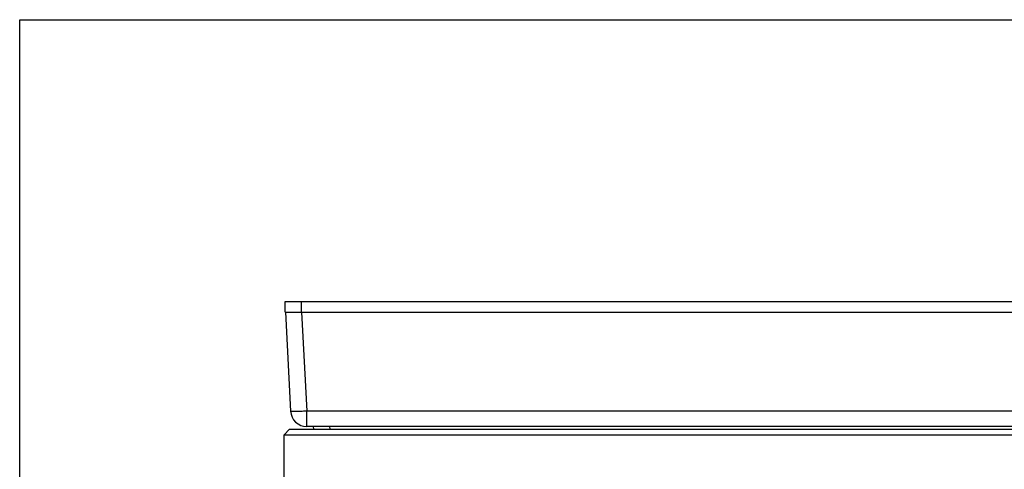
# Model space of a CAD drawing. Units: inches. Extents: x 0 to 11, y 0 to 8.5.
# Drawn here: x 0 to 7.3, y 5.2 to 8.5 of the extents above; entities that cross this region are included whole.
import ezdxf

# ---------------------------------------------------------------- set-up
doc = ezdxf.new("R2010")
doc.units = ezdxf.units.IN
doc.header["$LTSCALE"] = 0.605
doc.header["$MEASUREMENT"] = 0
doc.layers.get('0').update_dxf_attribs({"linetype": 'CONTINUOUS'})

msp = doc.modelspace()

# ---------------------------------------------------------------- linework, layer by layer
at = {"color": 7, "linetype": 'Continuous'}
for p, q in [((0, 0), (0, 8.5)), ((0, 8.5), (11, 8.5)), ((1.9626, 6.3376), (1.9626, 6.4176)), ((1.9626, 6.4176), (7.9076, 6.4176)), ((2.0826, 6.3376), (2.0826, 6.4176)), ((1.9626, 6.3376), (7.9076, 6.3376)), ((1.9642, 6.3376), (2.0026, 5.6063)), ((2.0841, 6.3376), (2.1224, 5.6063)), ((2.1224, 5.4926), (2.1224, 5.6063)), ((7.7477, 5.6063), (2.1224, 5.6063)), ((1.9951, 5.4726), (1.9551, 5.4326)), ((1.9951, 5.4726), (7.8751, 5.4726)), ((7.7477, 5.4926), (2.1224, 5.4926)), ((2.1705, 5.4926), (2.1716, 5.4726)), ((2.2904, 5.4926), (2.2914, 5.4726)), ((1.9551, 4.942), (1.9551, 5.4326)), ((1.9551, 5.4326), (7.9151, 5.4326))]:
    msp.add_line(p, q, dxfattribs=at)
msp.add_arc((2.1224, 5.6126), 0.12, 183, 270, dxfattribs=at)
msp.add_open_spline([(2.1224, 5.6063), (2.1146, 5.6059), (2.0994, 5.6052), (2.0806, 5.6045), (2.0662, 5.6041), (2.0561, 5.6039), (2.0467, 5.6038), (2.0381, 5.6037), (2.0302, 5.6038), (2.0232, 5.6039), (2.018, 5.6041), (2.0143, 5.6043), (2.0119, 5.6044), (2.0097, 5.6046), (2.0079, 5.6048), (2.0063, 5.605), (2.005, 5.6052), (2.0041, 5.6054), (2.0035, 5.6056), (2.0032, 5.6057), (2.0029, 5.6059), (2.0027, 5.606), (2.0026, 5.6062), (2.0026, 5.6063), (2.0026, 5.6063)], degree=3, knots=[0, 0, 0, 0, 0.194162, 0.380955, 0.469221, 0.552972, 0.631429, 0.703836, 0.769473, 0.827747, 0.8781, 0.900151, 0.92006, 0.937786, 0.953289, 0.966536, 0.977507, 0.986216, 0.989735, 0.992711, 0.995162, 0.99713, 0.998691, 1, 1, 1, 1], dxfattribs=at)

doc.saveas('drawing.dxf')
